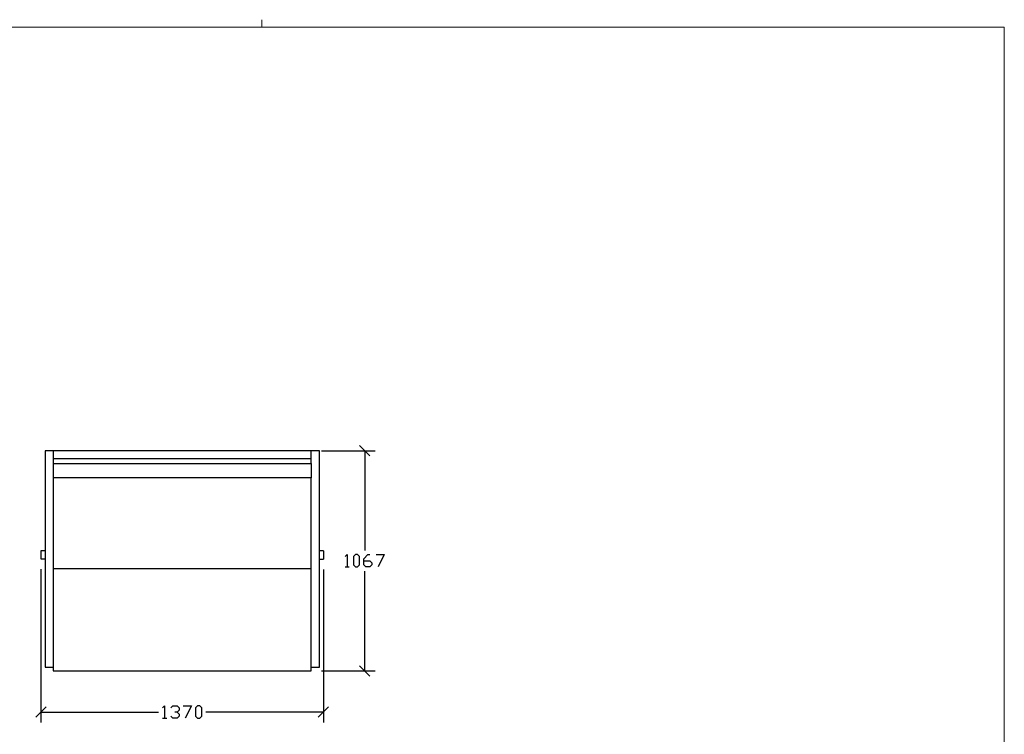
# Model space of a CAD drawing. Units: millimetres. Extents: x -185 to 205, y -143 to 145.
# Drawn here: x -34 to 205, y -28 to 145 of the extents above; entities that cross this region are included whole.
import ezdxf

# ---------------------------------------------------------------- set-up
doc = ezdxf.new("R2010")
doc.units = ezdxf.units.MM
doc.header["$MEASUREMENT"] = 0
doc.layers.add('Camada 1', color=7, linetype='Continuous')

msp = doc.modelspace()

# ---------------------------------------------------------------- linework, layer by layer
at = {"layer": 'Camada 1', "lineweight": 9}
for points in [[(-185.0079, 143.5453), (-185.0079, 143.5453), (-185.0079, -143.4747), (-185.0079, -143.4747), (-185.0079, -143.4747), (-185.0079, -143.4747), (22.1291, -143.4747), (22.1291, -143.4747)], [(205.0091, -130.5631), (205.0091, -130.5631), (205.0091, 143.5453), (205.0091, 143.5453), (205.0091, 143.5453), (205.0091, 143.5453), (-185.0079, 143.5453), (-185.0079, 143.5453)]]:
    msp.add_open_spline(points, degree=3, knots=[0, 0, 0, 0, 0.33333333, 0.33333333, 0.33333333, 0.33333333, 1, 1, 1, 1], dxfattribs=at)
msp.add_open_spline([(25.0077, 143.5453), (25.0077, 143.5453), (25.0077, 145.3656), (25.0077, 145.3656)], degree=3, dxfattribs=at)
at = {"layer": 'Camada 1', "lineweight": 25}
for points in [[(-25.5594, 40.9081), (-25.5594, 40.9081), (-27.5703, 40.9081), (-27.5703, 40.9081)], [(-27.5703, 40.9081), (-27.5703, 40.9081), (-27.5703, -11.5852), (-27.5703, -11.5852)], [(36.9457, 40.9081), (36.9457, 40.9081), (-25.5594, 40.9081), (-25.5594, 40.9081)], [(-25.5594, 40.9081), (-25.5594, 40.9081), (-25.5594, 39.0454), (-25.5594, 39.0454)], [(38.9354, 40.9081), (38.9354, 40.9081), (36.9457, 40.9081), (36.9457, 40.9081)], [(38.9354, -11.5852), (38.9354, -11.5852), (38.9354, 40.9081), (38.9354, 40.9081)], [(39.4434, 40.9081), (39.4434, 40.9081), (52.4397, 40.9081), (52.4397, 40.9081)], [(51.1909, 39.6593), (51.1909, 39.6593), (48.6932, 42.1569), (48.6932, 42.1569)], [(49.9421, 40.9081), (49.9421, 40.9081), (49.9421, 16.7358), (49.9421, 16.7358)], [(-25.5594, 39.0454), (-25.5594, 39.0454), (-25.5594, 37.7754), (-25.5594, 37.7754)], [(-25.5594, 37.7754), (-25.5594, 37.7754), (-25.5594, 34.3253), (-25.5594, 34.3253)], [(36.9457, 37.7754), (36.9457, 37.7754), (36.9457, 34.3253), (36.9457, 34.3253)], [(36.9457, 34.3253), (36.9457, 34.3253), (-25.5594, 34.3253), (-25.5594, 34.3253)], [(-25.5594, 34.3253), (-25.5594, 34.3253), (-25.5594, 12.3543), (-25.5594, 12.3543)], [(-27.5703, 16.6511), (-27.5703, 16.6511), (-28.5651, 16.6511), (-28.5651, 16.6511)], [(-28.5651, 16.6511), (-28.5651, 16.6511), (-28.5651, 14.6614), (-28.5651, 14.6614)], [(-28.5651, 14.6614), (-28.5651, 14.6614), (-27.5703, 14.6614), (-27.5703, 14.6614)], [(39.9302, 16.6299), (39.9302, 16.6299), (38.9354, 16.6299), (38.9354, 16.6299)], [(38.9354, 14.6403), (38.9354, 14.6403), (39.9302, 14.6403), (39.9302, 14.6403)], [(39.9302, 16.6299), (39.9302, 16.6299), (39.9302, 14.6403), (39.9302, 14.6403)], [(-28.5651, 12.1638), (-28.5651, 12.1638), (-28.5651, -24.9414), (-28.5651, -24.9414)], [(-25.5594, 12.3543), (-25.5594, 12.3543), (-25.5594, -12.4531), (-25.5594, -12.4531)], [(39.9302, 12.1426), (39.9302, 12.1426), (39.9302, -24.9414), (39.9302, -24.9414)], [(45.1796, 12.7353), (45.1796, 12.7353), (46.1956, 12.7353), (46.1956, 12.7353)], [(49.9421, -12.4531), (49.9421, -12.4531), (49.9421, 11.7404), (49.9421, 11.7404)], [(-27.5703, -11.5852), (-27.5703, -11.5852), (-25.5594, -11.5852), (-25.5594, -11.5852)], [(36.9457, -11.5852), (36.9457, -11.5852), (38.9354, -11.5852), (38.9354, -11.5852)], [(48.6932, -11.2042), (48.6932, -11.2042), (51.1909, -13.7019), (51.1909, -13.7019)], [(39.4434, -12.4531), (39.4434, -12.4531), (52.4397, -12.4531), (52.4397, -12.4531)], [(-27.3163, -21.1949), (-27.3163, -21.1949), (-29.8139, -23.6926), (-29.8139, -23.6926)], [(38.6814, -23.6926), (38.6814, -23.6926), (41.1791, -21.1949), (41.1791, -21.1949)], [(-28.5651, -22.4437), (-28.5651, -22.4437), (-0.0748, -22.4437), (-0.0748, -22.4437)], [(39.9302, -22.4437), (39.9302, -22.4437), (11.4399, -22.4437), (11.4399, -22.4437)], [(0.9412, -23.9466), (0.9412, -23.9466), (1.9361, -23.9466), (1.9361, -23.9466)]]:
    msp.add_open_spline(points, degree=3, dxfattribs=at)
for points, knots in [([(-25.5594, 39.0454), (-25.5594, 39.0454), (36.9457, 39.0454), (36.9457, 39.0454), (36.9457, 39.0454), (36.9457, 39.0454), (36.9457, 40.9081), (36.9457, 40.9081)], [0, 0, 0, 0, 0.33333333, 0.33333333, 0.33333333, 0.33333333, 1, 1, 1, 1]), ([(-25.5594, 37.7754), (-25.5594, 37.7754), (36.9457, 37.7754), (36.9457, 37.7754), (36.9457, 37.7754), (36.9457, 37.7754), (36.9457, 39.0454), (36.9457, 39.0454)], [0, 0, 0, 0, 0.33333333, 0.33333333, 0.33333333, 0.33333333, 1, 1, 1, 1]), ([(-25.5594, 12.3543), (-25.5594, 12.3543), (36.9457, 12.3543), (36.9457, 12.3543), (36.9457, 12.3543), (36.9457, 12.3543), (36.9457, 34.3253), (36.9457, 34.3253)], [0, 0, 0, 0, 0.33333333, 0.33333333, 0.33333333, 0.33333333, 1, 1, 1, 1]), ([(45.1796, 15.2329), (45.1796, 15.2329), (45.6876, 15.7409), (45.6876, 15.7409), (45.6876, 15.7409), (45.6876, 15.7409), (45.6876, 12.7353), (45.6876, 12.7353)], [0, 0, 0, 0, 0.33333333, 0.33333333, 0.33333333, 0.33333333, 1, 1, 1, 1]), ([(47.6772, 12.7353), (47.6772, 12.7353), (47.1904, 13.2221), (47.1904, 13.2221), (47.1904, 13.2221), (47.1904, 13.2221), (47.1904, 15.2329), (47.1904, 15.2329), (47.1904, 15.2329), (47.1904, 15.2329), (47.6772, 15.7409), (47.6772, 15.7409), (47.6772, 15.7409), (47.6772, 15.7409), (48.1852, 15.7409), (48.1852, 15.7409), (48.1852, 15.7409), (48.1852, 15.7409), (48.6932, 15.2329), (48.6932, 15.2329), (48.6932, 15.2329), (48.6932, 15.2329), (48.6932, 13.2221), (48.6932, 13.2221), (48.6932, 13.2221), (48.6932, 13.2221), (48.1852, 12.7353), (48.1852, 12.7353), (48.1852, 12.7353), (48.1852, 12.7353), (47.6772, 12.7353), (47.6772, 12.7353)], [0, 0, 0, 0, 0.11111111, 0.11111111, 0.11111111, 0.11111111, 0.22222222, 0.22222222, 0.22222222, 0.22222222, 0.33333333, 0.33333333, 0.33333333, 0.33333333, 0.44444444, 0.44444444, 0.44444444, 0.44444444, 0.55555556, 0.55555556, 0.55555556, 0.55555556, 0.66666667, 0.66666667, 0.66666667, 0.66666667, 0.77777778, 0.77777778, 0.77777778, 0.77777778, 1, 1, 1, 1]), ([(49.6881, 14.2381), (49.6881, 14.2381), (51.1909, 14.2381), (51.1909, 14.2381), (51.1909, 14.2381), (51.1909, 14.2381), (51.6777, 13.7301), (51.6777, 13.7301), (51.6777, 13.7301), (51.6777, 13.7301), (51.6777, 13.2221), (51.6777, 13.2221), (51.6777, 13.2221), (51.6777, 13.2221), (51.1909, 12.7353), (51.1909, 12.7353), (51.1909, 12.7353), (51.1909, 12.7353), (50.1961, 12.7353), (50.1961, 12.7353), (50.1961, 12.7353), (50.1961, 12.7353), (49.6881, 13.2221), (49.6881, 13.2221), (49.6881, 13.2221), (49.6881, 13.2221), (49.6881, 14.7249), (49.6881, 14.7249), (49.6881, 14.7249), (49.6881, 14.7249), (50.6829, 15.7409), (50.6829, 15.7409), (50.6829, 15.7409), (50.6829, 15.7409), (51.1909, 15.7409), (51.1909, 15.7409)], [0, 0, 0, 0, 0.1, 0.1, 0.1, 0.1, 0.2, 0.2, 0.2, 0.2, 0.3, 0.3, 0.3, 0.3, 0.4, 0.4, 0.4, 0.4, 0.5, 0.5, 0.5, 0.5, 0.6, 0.6, 0.6, 0.6, 0.7, 0.7, 0.7, 0.7, 0.8, 0.8, 0.8, 0.8, 1, 1, 1, 1]), ([(52.6937, 15.7409), (52.6937, 15.7409), (54.6834, 15.7409), (54.6834, 15.7409), (54.6834, 15.7409), (54.6834, 15.7409), (53.1806, 12.7353), (53.1806, 12.7353)], [0, 0, 0, 0, 0.33333333, 0.33333333, 0.33333333, 0.33333333, 1, 1, 1, 1]), ([(-25.5594, -12.4531), (-25.5594, -12.4531), (36.9457, -12.4531), (36.9457, -12.4531), (36.9457, -12.4531), (36.9457, -12.4531), (36.9457, 12.3543), (36.9457, 12.3543)], [0, 0, 0, 0, 0.33333333, 0.33333333, 0.33333333, 0.33333333, 1, 1, 1, 1]), ([(0.9412, -21.4489), (0.9412, -21.4489), (1.4281, -20.9621), (1.4281, -20.9621), (1.4281, -20.9621), (1.4281, -20.9621), (1.4281, -23.9466), (1.4281, -23.9466)], [0, 0, 0, 0, 0.33333333, 0.33333333, 0.33333333, 0.33333333, 1, 1, 1, 1]), ([(2.9309, -21.4489), (2.9309, -21.4489), (3.4389, -20.9621), (3.4389, -20.9621), (3.4389, -20.9621), (3.4389, -20.9621), (4.4337, -20.9621), (4.4337, -20.9621), (4.4337, -20.9621), (4.4337, -20.9621), (4.9417, -21.4489), (4.9417, -21.4489), (4.9417, -21.4489), (4.9417, -21.4489), (4.9417, -21.9569), (4.9417, -21.9569), (4.9417, -21.9569), (4.9417, -21.9569), (4.4337, -22.4437), (4.4337, -22.4437), (4.4337, -22.4437), (4.4337, -22.4437), (3.9257, -22.4437), (3.9257, -22.4437)], [0, 0, 0, 0, 0.14285714, 0.14285714, 0.14285714, 0.14285714, 0.28571429, 0.28571429, 0.28571429, 0.28571429, 0.42857143, 0.42857143, 0.42857143, 0.42857143, 0.57142857, 0.57142857, 0.57142857, 0.57142857, 0.71428571, 0.71428571, 0.71428571, 0.71428571, 1, 1, 1, 1]), ([(5.9366, -20.9621), (5.9366, -20.9621), (7.9262, -20.9621), (7.9262, -20.9621), (7.9262, -20.9621), (7.9262, -20.9621), (6.4446, -23.9466), (6.4446, -23.9466)], [0, 0, 0, 0, 0.33333333, 0.33333333, 0.33333333, 0.33333333, 1, 1, 1, 1]), ([(9.4291, -23.9466), (9.4291, -23.9466), (8.9422, -23.4597), (8.9422, -23.4597), (8.9422, -23.4597), (8.9422, -23.4597), (8.9422, -21.4489), (8.9422, -21.4489), (8.9422, -21.4489), (8.9422, -21.4489), (9.4291, -20.9621), (9.4291, -20.9621), (9.4291, -20.9621), (9.4291, -20.9621), (9.9371, -20.9621), (9.9371, -20.9621), (9.9371, -20.9621), (9.9371, -20.9621), (10.4451, -21.4489), (10.4451, -21.4489), (10.4451, -21.4489), (10.4451, -21.4489), (10.4451, -23.4597), (10.4451, -23.4597), (10.4451, -23.4597), (10.4451, -23.4597), (9.9371, -23.9466), (9.9371, -23.9466), (9.9371, -23.9466), (9.9371, -23.9466), (9.4291, -23.9466), (9.4291, -23.9466)], [0, 0, 0, 0, 0.11111111, 0.11111111, 0.11111111, 0.11111111, 0.22222222, 0.22222222, 0.22222222, 0.22222222, 0.33333333, 0.33333333, 0.33333333, 0.33333333, 0.44444444, 0.44444444, 0.44444444, 0.44444444, 0.55555556, 0.55555556, 0.55555556, 0.55555556, 0.66666667, 0.66666667, 0.66666667, 0.66666667, 0.77777778, 0.77777778, 0.77777778, 0.77777778, 1, 1, 1, 1]), ([(4.4337, -22.4437), (4.4337, -22.4437), (4.9417, -22.9517), (4.9417, -22.9517), (4.9417, -22.9517), (4.9417, -22.9517), (4.9417, -23.4597), (4.9417, -23.4597), (4.9417, -23.4597), (4.9417, -23.4597), (4.4337, -23.9466), (4.4337, -23.9466), (4.4337, -23.9466), (4.4337, -23.9466), (3.4389, -23.9466), (3.4389, -23.9466), (3.4389, -23.9466), (3.4389, -23.9466), (2.9309, -23.4597), (2.9309, -23.4597)], [0, 0, 0, 0, 0.16666667, 0.16666667, 0.16666667, 0.16666667, 0.33333333, 0.33333333, 0.33333333, 0.33333333, 0.5, 0.5, 0.5, 0.5, 0.66666667, 0.66666667, 0.66666667, 0.66666667, 1, 1, 1, 1])]:
    msp.add_open_spline(points, degree=3, knots=knots, dxfattribs=at)

doc.saveas('drawing.dxf')
